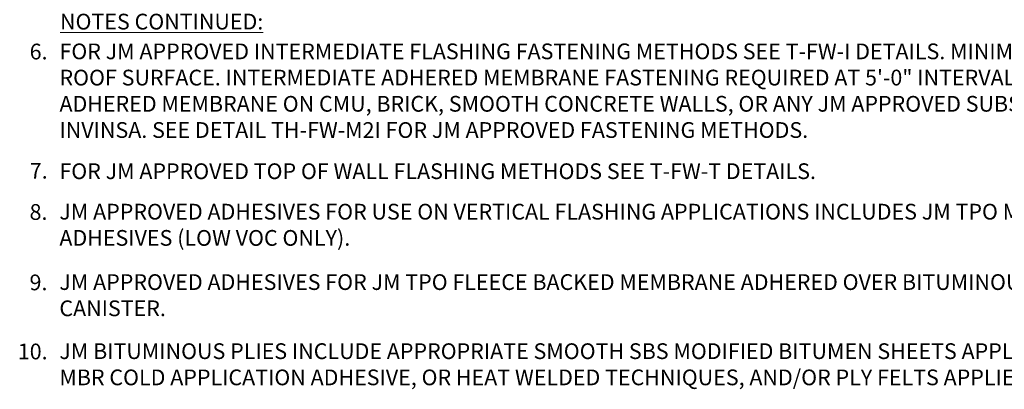
# Model space of a CAD drawing. Units: inches. Extents: x 0.3 to 12.3, y 1.6 to 16.1.
# Drawn here: x 0.3 to 8.1, y 1.6 to 4.6 of the extents above; entities that cross this region are included whole.
import ezdxf

# ---------------------------------------------------------------- set-up
doc = ezdxf.new("R2010")
doc.units = ezdxf.units.IN
doc.header["$MEASUREMENT"] = 0
doc.layers.add('A-DETL-NOTE', color=4, linetype='Continuous', lineweight=15)
doc.styles.add('JM Detail Standard', font='verdana.ttf', dxfattribs={"height": 0.125})

msp = doc.modelspace()

# ---------------------------------------------------------------- texts
at = {"layer": 'A-DETL-NOTE', "char_height": 0.125, "width": 7.378266, "attachment_point": 1, "style": 'JM Detail Standard'}
for s, insert in [('{\\LNOTES CONTINUED:}', (0.6193, 4.6069)), ('6.', (0.3782, 4.3689)), ('7.', (0.3794, 3.4215)), ('8.', (0.3775, 3.0937)), ('9.', (0.3775, 2.5341)), ('10.', (0.2841, 1.9851))]:
    msp.add_mtext(s, dxfattribs=dict(at, insert=insert))
at = {"layer": 'A-DETL-NOTE', "char_height": 0.125, "attachment_point": 1, "style": 'JM Detail Standard'}
for s, width, insert in [('FOR JM APPROVED INTERMEDIATE FLASHING FASTENING METHODS SEE T-FW-I DETAILS. MINIMUM FLASHING TERMINATION HEIGHT IS 8" ABOVE ROOF SURFACE. INTERMEDIATE ADHERED MEMBRANE FASTENING REQUIRED AT 5\'-0" INTERVALS MAXIMUM, AND 18" HIGH MAXIMUM FOR NON ADHERED MEMBRANE ON CMU, BRICK, SMOOTH CONCRETE WALLS, OR ANY JM APPROVED SUBSTRATE, IE. PLYWOOD, GLASS FACED GYPSUM OR JM INVINSA. SEE DETAIL TH-FW-M2I FOR JM APPROVED FASTENING METHODS.', 11.832906, (0.6151, 4.3703)), ('FOR JM APPROVED TOP OF WALL FLASHING METHODS SEE T-FW-T DETAILS.', 11.975105, (0.6144, 3.418)), ('JM APPROVED ADHESIVES FOR USE ON VERTICAL FLASHING APPLICATIONS INCLUDES JM TPO MEMBRANE\\PADHESIVES (LOW VOC ONLY).', 11.975105, (0.6144, 3.0962)), ('JM APPROVED ADHESIVES FOR JM TPO FLEECE BACKED MEMBRANE ADHERED OVER BITUMINOUS PLIES INCLUDES HOT ASPHALT, RSUA OR 2P UIA CANISTER.', 11.975105, (0.6144, 2.5367)), ('JM BITUMINOUS PLIES INCLUDE APPROPRIATE SMOOTH SBS MODIFIED BITUMEN SHEETS APPLIED WITH HOT ASPHALT,\\PMBR COLD APPLICATION ADHESIVE, OR HEAT WELDED TECHNIQUES, AND/OR PLY FELTS APPLIED IN HOT ASPHALT.', 11.975105, (0.6144, 1.9876))]:
    msp.add_mtext_dynamic_manual_height_columns(s, width=width, gutter_width=1, heights=[0], dxfattribs=dict(at, insert=insert))

doc.saveas('drawing.dxf')
